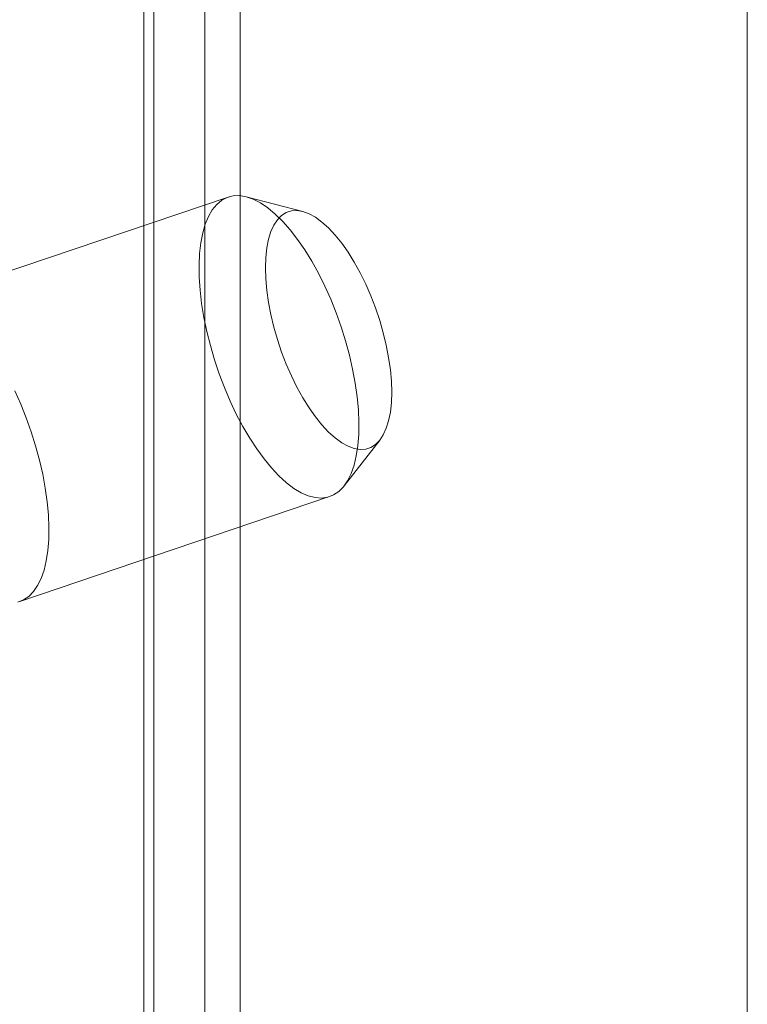
# Model space of a CAD drawing. Units: millimetres. Extents: x 63 to 2182, y 73 to 2327.
# Drawn here: x 1881 to 1897, y 1122 to 1144 of the extents above; entities that cross this region are included whole.
import ezdxf

# ---------------------------------------------------------------- set-up
doc = ezdxf.new("R2010")
doc.units = ezdxf.units.MM
doc.header["$LTSCALE"] = 2

msp = doc.modelspace()

# ---------------------------------------------------------------- linework, layer by layer
at = {"color": 7, "linetype": 'Continuous', "lineweight": 18}
for p, q in [((1897.286, 896.075), (1897.286, 1199.216)), ((1897.286, 893.014), (1897.286, 1199.216)), ((1885.49, 1192.688), (1885.49, 894.795)), ((1884.164, 1191.923), (1884.164, 894.03)), ((1884.384, 893.994), (1884.384, 1191.346)), ((1886.259, 893.994), (1886.259, 1191.346)), ((1884.164, 893.958), (1884.164, 1190.77)), ((1885.49, 893.192), (1885.49, 1190.005)), ((1886.001, 1139.856), (1879.261, 1137.575)), ((1887.619, 1139.542), (1886.391, 1139.862)), ((1888.519, 1133.577), (1889.3, 1134.577)), ((1881.465, 1131.063), (1888.205, 1133.344))]:
    msp.add_line(p, q, dxfattribs=at)
at = {"color": 7, "linetype": 'Continuous', "lineweight": 18, "flags": 128}
for points in [[(1887.103, 1133.793), (1887.266, 1133.645), (1887.427, 1133.523), (1887.586, 1133.428), (1887.74, 1133.361), (1887.889, 1133.323), (1888.03, 1133.313), (1888.164, 1133.332), (1888.288, 1133.38), (1888.402, 1133.456), (1888.505, 1133.559), (1888.595, 1133.69), (1888.672, 1133.846), (1888.735, 1134.026), (1888.784, 1134.229), (1888.818, 1134.453), (1888.837, 1134.695), (1888.841, 1134.955), (1888.83, 1135.228), (1888.803, 1135.514), (1888.761, 1135.809), (1888.705, 1136.112), (1888.635, 1136.418), (1888.551, 1136.727), (1888.455, 1137.034), (1888.347, 1137.337), (1888.227, 1137.634), (1888.098, 1137.921), (1887.96, 1138.198), (1887.815, 1138.46), (1887.663, 1138.705), (1887.507, 1138.933), (1887.347, 1139.139), (1887.184, 1139.324), (1887.021, 1139.484), (1886.859, 1139.619), (1886.699, 1139.728), (1886.542, 1139.809), (1886.391, 1139.862), (1886.245, 1139.886), (1886.108, 1139.882), (1885.978, 1139.848), (1885.859, 1139.786), (1885.751, 1139.696), (1885.654, 1139.579), (1885.571, 1139.435), (1885.501, 1139.267), (1885.444, 1139.075), (1885.403, 1138.862), (1885.376, 1138.629), (1885.365, 1138.377), (1885.369, 1138.111), (1885.388, 1137.83), (1885.422, 1137.54), (1885.471, 1137.24), (1885.534, 1136.936), (1885.611, 1136.628), (1885.701, 1136.32), (1885.804, 1136.014), (1885.918, 1135.714), (1886.042, 1135.421), (1886.175, 1135.139), (1886.317, 1134.87), (1886.466, 1134.616), (1886.62, 1134.379), (1886.779, 1134.162), (1886.94, 1133.966), (1887.103, 1133.793)], [(1888.181, 1134.748), (1888.038, 1134.901), (1887.896, 1135.077), (1887.757, 1135.274), (1887.623, 1135.489), (1887.494, 1135.721), (1887.374, 1135.966), (1887.262, 1136.222), (1887.16, 1136.486), (1887.07, 1136.756), (1886.992, 1137.028), (1886.926, 1137.299), (1886.875, 1137.566), (1886.838, 1137.827), (1886.815, 1138.078), (1886.808, 1138.318), (1886.815, 1138.542), (1886.838, 1138.749), (1886.875, 1138.937), (1886.926, 1139.103), (1886.992, 1139.245), (1887.07, 1139.363), (1887.16, 1139.454), (1887.262, 1139.518), (1887.374, 1139.554), (1887.494, 1139.562), (1887.623, 1139.541), (1887.757, 1139.492), (1887.896, 1139.415), (1888.038, 1139.312), (1888.181, 1139.183), (1888.325, 1139.029), (1888.467, 1138.853), (1888.606, 1138.656), (1888.74, 1138.441), (1888.868, 1138.209), (1888.989, 1137.964), (1889.1, 1137.708), (1889.202, 1137.444), (1889.293, 1137.174), (1889.371, 1136.903), (1889.436, 1136.632), (1889.488, 1136.364), (1889.525, 1136.103), (1889.547, 1135.852), (1889.555, 1135.613), (1889.547, 1135.388), (1889.525, 1135.181), (1889.488, 1134.994), (1889.436, 1134.828), (1889.371, 1134.685), (1889.293, 1134.567), (1889.202, 1134.476), (1889.1, 1134.412), (1888.989, 1134.376), (1888.868, 1134.368), (1888.74, 1134.389), (1888.606, 1134.438), (1888.467, 1134.515), (1888.325, 1134.618), (1888.181, 1134.748)], [(1881.359, 1135.64), (1881.488, 1135.353), (1881.607, 1135.056), (1881.715, 1134.753), (1881.812, 1134.445), (1881.895, 1134.137), (1881.966, 1133.831), (1882.022, 1133.528), (1882.063, 1133.233), (1882.09, 1132.947), (1882.101, 1132.673), (1882.098, 1132.414), (1882.079, 1132.172), (1882.044, 1131.948), (1881.996, 1131.745), (1881.932, 1131.565), (1881.855, 1131.409), (1881.765, 1131.278), (1881.663, 1131.175), (1881.549, 1131.099), (1881.424, 1131.051)]]:
    msp.add_lwpolyline(points, dxfattribs=at)

doc.saveas('drawing.dxf')
